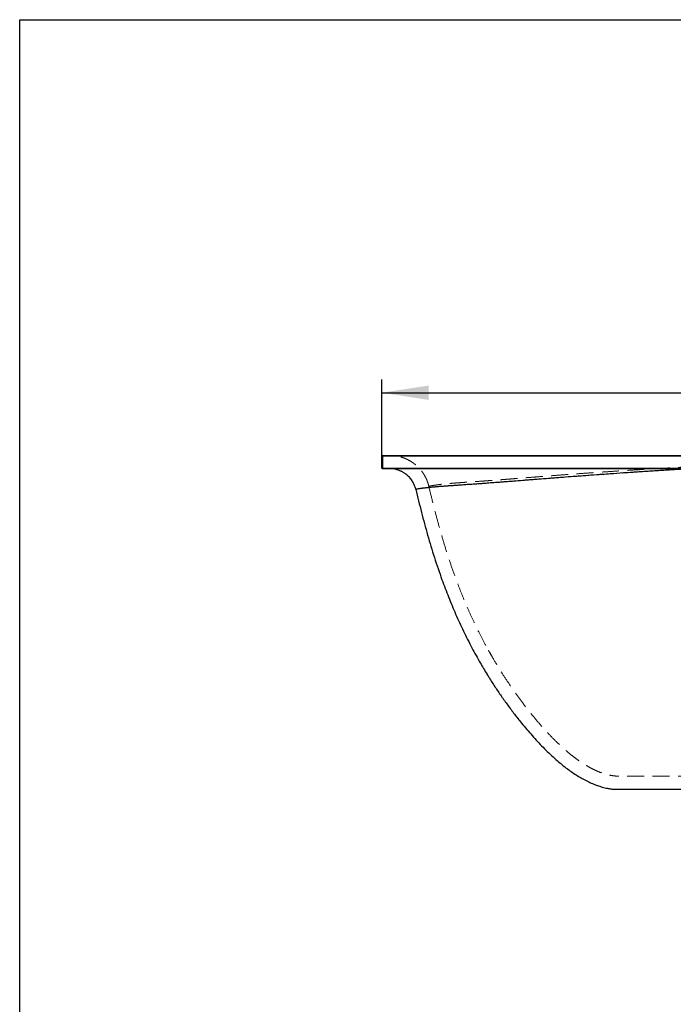
# Model space of a CAD drawing. Units: millimetres. Extents: x 400 to 4100, y 100 to 5840.
# Drawn here: x 400 to 1379, y 4366 to 5840 of the extents above; entities that cross this region are included whole.
import ezdxf

# ---------------------------------------------------------------- set-up
doc = ezdxf.new("R2010")
doc.units = ezdxf.units.MM
doc.header["$LTSCALE"] = 20
doc.linetypes.add('HIDDEN', pattern=[1.905, 1.27, -0.635])
doc.layers.add('TBLOCK', color=7, linetype='Continuous', lineweight=25)
doc.styles.add('SLDTEXTSTYLE1', font='arial.ttf', dxfattribs={"width": 0.948})
doc.dimstyles.new('SLDDIMSTYLE0', dxfattribs={"dimtxt": 70, "dimasz": 70, "dimexe": 0, "dimexo": 0.0625, "dimgap": 17.5, "dimtad": 2, "dimrnd": 1e-09, "dimzin": 12, "dimdsep": 46, "dimtxsty": 'SLDTEXTSTYLE1', "dimsah": 1, "dimcen": 0.09, "dimadec": 0, "dimazin": 3, "dimtfac": 1, "dimtdec": 3, "dimtofl": 0, "dimtmove": 0, "dimatfit": 3, "dimfxl": 0, "dimfrac": 2, "dimtolj": 1, "dimtzin": 12, "dimarcsym": 0})

# ---------------------------------------------------------------- blocks, each defined once
blk = doc.blocks.new('_D')
at = {"layer": 'TBLOCK'}
for p, q in [((942.5, 5186.8), (942.5, 5301.5)), ((2642.5, 5186.8), (2642.5, 5301.5)), ((942.5, 5281.5), (2642.5, 5281.5))]:
    blk.add_line(p, q, dxfattribs=at)
for points in [[(942.5, 5281.5), (1012.5, 5270.7), (1012.5, 5292.2)], [(2642.5, 5281.5), (2572.5, 5292.2), (2572.5, 5270.7)]]:
    blk.add_solid(points, dxfattribs=at)
at = {"layer": 'TBLOCK', "insert": (1697.1, 5371.7), "char_height": 70, "attachment_point": 1, "style": 'SLDTEXTSTYLE1'}
blk.add_mtext('1700', dxfattribs=at)

msp = doc.modelspace()

# ---------------------------------------------------------------- linework, layer by layer
at = {"color": 7, "linetype": 'Continuous', "lineweight": 25}
for p, q in [((400, 100), (400, 5840)), ((400, 5840), (4100, 5840)), ((942.485, 5168.605), (942.485, 5186.605)), ((943.485, 5186.605), (942.485, 5186.605)), ((943.485, 5186.605), (943.485, 5187.605)), ((943.485, 5187.605), (2641.485, 5187.605)), ((943.485, 5186.605), (943.485, 5168.605)), ((2641.485, 5186.605), (943.485, 5186.605)), ((943.485, 5168.605), (942.485, 5168.605)), ((943.485, 5168.605), (2641.485, 5168.605)), ((943.485, 5167.605), (943.485, 5168.605)), ((2641.485, 5167.605), (943.485, 5167.605))]:
    msp.add_line(p, q, dxfattribs=at)
at = {"color": 7, "linetype": 'HIDDEN', "lineweight": 18}
for p, q in [((942.485, 5186.605), (943.485, 5186.605)), ((943.485, 5187.605), (943.485, 5186.605)), ((943.485, 5186.605), (2641.485, 5186.605)), ((943.485, 5168.605), (943.485, 5186.605)), ((942.485, 5168.605), (943.485, 5168.605)), ((2641.485, 5168.605), (943.485, 5168.605)), ((943.485, 5167.605), (943.485, 5168.605)), ((1101.942, 4896.179), (1103.357, 4893.672)), ((1099.927, 4860.088), (1103.156, 4854.718)), ((1283.755, 4708.957), (1285.482, 4708.579)), ((1259.212, 4695.723), (1263.333, 4694.052))]:
    msp.add_line(p, q, dxfattribs=at)
at = {"color": 8, "linetype": 'Continuous', "lineweight": 25}
for p, q in [((1103.156, 4854.718), (1103.379, 4854.377)), ((1287.003, 4688.089), (1291.612, 4687.605))]:
    msp.add_line(p, q, dxfattribs=at)
at = {"color": 7, "linetype": 'Continuous', "lineweight": 25}
for centre, start, end in [((943.485, 5186.605), 90, 180), ((943.485, 5168.605), 180, 270)]:
    msp.add_arc(centre, 1, start, end, dxfattribs=at)
at = {"color": 7, "linetype": 'HIDDEN', "lineweight": 18}
for points, knots in [([(1012.799, 5141.317), (1012.621, 5142.042), (1012.235, 5143.609), (1011.485, 5146.105), (1010.505, 5148.917), (1009.23, 5152.027), (1007.603, 5155.413), (1005.559, 5159.034), (1003.032, 5162.837), (1000.187, 5166.457), (997.083, 5169.836), (993.792, 5172.931), (990.084, 5175.913), (985.96, 5178.711), (981.699, 5181.101), (977.385, 5183.084), (973.096, 5184.676), (968.608, 5185.96), (963.961, 5186.896), (959.203, 5187.493), (955.996, 5187.568), (954.387, 5187.605)], [0, 0, 0, 0, 0.02786858, 0.06021842, 0.09719505, 0.13894246, 0.18559383, 0.2372549, 0.29399176, 0.35580784, 0.40887765, 0.46506917, 0.52425056, 0.58623838, 0.6507923, 0.70634117, 0.76326863, 0.82134898, 0.88033993, 0.93998018, 1, 1, 1, 1]), ([(1792.485, 5178.658), (1788.476, 5178.657), (1780.619, 5178.655), (1769.074, 5178.642), (1758.002, 5178.623), (1747.38, 5178.597), (1737.188, 5178.564), (1726.856, 5178.523), (1716.406, 5178.472), (1705.858, 5178.411), (1695.769, 5178.342), (1685.528, 5178.262), (1675.145, 5178.169), (1664.618, 5178.061), (1654.514, 5177.944), (1644.771, 5177.82), (1635.327, 5177.689), (1624.542, 5177.528), (1612.38, 5177.331), (1598.749, 5177.097), (1585.081, 5176.855), (1571.156, 5176.602), (1556.8, 5176.369), (1541.931, 5176.101), (1525.665, 5175.71), (1508.008, 5175.186), (1488.989, 5174.521), (1469.535, 5173.75), (1449.735, 5172.884), (1429.68, 5171.936), (1408.247, 5170.854), (1385.537, 5169.637), (1361.674, 5168.287), (1338.003, 5166.885), (1316.668, 5165.57), (1297.693, 5164.366), (1281.053, 5163.28), (1264.717, 5162.184), (1248.684, 5161.076), (1232.954, 5159.955), (1217.52, 5158.824), (1202.478, 5157.69), (1187.821, 5156.556), (1173.538, 5155.423), (1159.528, 5154.297), (1146.778, 5153.267), (1135.223, 5152.339), (1124.788, 5151.515), (1114.517, 5150.727), (1104.739, 5150.006), (1095.484, 5149.339), (1086.784, 5148.723), (1078.396, 5148.139), (1070.37, 5147.584), (1063.174, 5147.081), (1056.773, 5146.62), (1051.116, 5146.195), (1045.828, 5145.775), (1040.939, 5145.354), (1036.475, 5144.926), (1032.309, 5144.463), (1028.495, 5143.991), (1025.06, 5143.521), (1022.113, 5143.08), (1019.629, 5142.677), (1017.581, 5142.32), (1015.841, 5141.994), (1014.459, 5141.712), (1013.484, 5141.494), (1012.91, 5141.353), (1012.836, 5141.329), (1012.799, 5141.317)], [0, 0, 0, 0, 0.012752171, 0.024984833, 0.036715069, 0.047966705, 0.058763569, 0.069129503, 0.080825704, 0.091995475, 0.102677872, 0.112911932, 0.124565054, 0.135704297, 0.146395622, 0.156705019, 0.166698475, 0.176442019, 0.191021999, 0.205407815, 0.219836156, 0.234544158, 0.249767088, 0.265575269, 0.28193804, 0.301642977, 0.321922641, 0.342684827, 0.363837592, 0.385289429, 0.406948573, 0.43261657, 0.458295659, 0.483838341, 0.50909906, 0.527468404, 0.545580594, 0.563445669, 0.581076619, 0.598499304, 0.615746615, 0.632851779, 0.649512927, 0.666111483, 0.682689547, 0.699293973, 0.712392601, 0.7255686, 0.738858551, 0.75228287, 0.764556349, 0.77686667, 0.78919111, 0.801516015, 0.813835544, 0.824097434, 0.834358047, 0.84462342, 0.85490437, 0.865214125, 0.875546878, 0.887189027, 0.898919804, 0.910719901, 0.922562492, 0.934412447, 0.946228211, 0.960047128, 0.973672995, 0.987018307, 1, 1, 1, 1]), ([(1792.485, 5178.658), (1788.476, 5178.657), (1780.619, 5178.655), (1769.074, 5178.642), (1758.002, 5178.623), (1747.38, 5178.597), (1737.188, 5178.564), (1726.856, 5178.523), (1716.406, 5178.472), (1705.858, 5178.411), (1695.769, 5178.342), (1685.528, 5178.262), (1675.145, 5178.169), (1664.618, 5178.061), (1654.514, 5177.944), (1644.771, 5177.82), (1635.327, 5177.689), (1624.542, 5177.528), (1612.38, 5177.331), (1598.749, 5177.097), (1585.081, 5176.855), (1571.156, 5176.602), (1556.8, 5176.369), (1541.931, 5176.101), (1525.665, 5175.71), (1508.008, 5175.186), (1488.989, 5174.521), (1469.535, 5173.75), (1449.735, 5172.884), (1429.68, 5171.936), (1408.247, 5170.854), (1385.537, 5169.637), (1361.674, 5168.287), (1338.003, 5166.885), (1316.668, 5165.57), (1297.693, 5164.366), (1281.053, 5163.28), (1264.717, 5162.184), (1248.684, 5161.076), (1232.954, 5159.955), (1217.52, 5158.824), (1202.478, 5157.69), (1187.821, 5156.556), (1173.538, 5155.423), (1159.528, 5154.297), (1146.778, 5153.267), (1135.223, 5152.339), (1124.788, 5151.515), (1114.517, 5150.727), (1104.739, 5150.006), (1095.484, 5149.339), (1086.784, 5148.723), (1078.396, 5148.139), (1070.37, 5147.584), (1063.174, 5147.081), (1056.773, 5146.62), (1051.116, 5146.195), (1045.828, 5145.775), (1040.939, 5145.354), (1036.475, 5144.926), (1032.309, 5144.463), (1028.495, 5143.991), (1025.06, 5143.521), (1022.113, 5143.08), (1019.629, 5142.677), (1017.581, 5142.32), (1015.841, 5141.994), (1014.459, 5141.712), (1013.484, 5141.494), (1012.91, 5141.353), (1012.836, 5141.329), (1012.799, 5141.317)], [0, 0, 0, 0, 0.01275217, 0.02498483, 0.03671507, 0.0479667, 0.05876357, 0.0691295, 0.0808257, 0.09199547, 0.10267787, 0.11291193, 0.12456505, 0.1357043, 0.14639562, 0.15670502, 0.16669847, 0.17644202, 0.19102199, 0.20540781, 0.21983615, 0.23454415, 0.24976708, 0.26557526, 0.28193803, 0.30164297, 0.32192263, 0.34268482, 0.36383758, 0.38528943, 0.40694856, 0.43261656, 0.45829565, 0.48383833, 0.50909905, 0.5274684, 0.54558059, 0.56344567, 0.5810766, 0.59849929, 0.61574661, 0.63285176, 0.64951291, 0.66611148, 0.68268954, 0.69929398, 0.71239259, 0.72556859, 0.73885855, 0.75228285, 0.76455635, 0.77686665, 0.78919109, 0.80151601, 0.81383552, 0.82409741, 0.83435805, 0.84462342, 0.85490434, 0.8652141, 0.87554688, 0.887189, 0.89891981, 0.9107199, 0.92256246, 0.93441242, 0.94622818, 0.9600471, 0.97367296, 0.98701828, 1, 1, 1, 1]), ([(1404.495, 5167.604), (1397.416, 5167.197), (1383.246, 5166.381), (1362.056, 5165.086), (1340.968, 5163.747), (1320.088, 5162.372), (1299.5, 5160.969), (1279.25, 5159.552), (1260.768, 5158.228), (1243.999, 5157), (1228.874, 5155.876), (1213.961, 5154.752), (1199.259, 5153.631), (1184.854, 5152.518), (1170.742, 5151.416), (1156.921, 5150.33), (1143.31, 5149.26), (1131.009, 5148.296), (1119.959, 5147.439), (1110.092, 5146.686), (1100.353, 5145.959), (1090.761, 5145.263), (1081.36, 5144.592), (1072.644, 5143.98), (1064.614, 5143.423), (1057.256, 5142.916), (1050.182, 5142.427), (1043.425, 5141.955), (1037.017, 5141.498), (1030.993, 5141.052), (1025.387, 5140.615), (1020.238, 5140.184), (1015.601, 5139.752), (1011.496, 5139.329), (1007.896, 5138.924), (1004.769, 5138.542), (1002.085, 5138.187), (999.694, 5137.849), (997.644, 5137.535), (995.974, 5137.259), (994.742, 5137.037), (993.914, 5136.876), (993.425, 5136.772), (993.361, 5136.755), (993.329, 5136.746)], [0, 0, 0, 0, 0.03669419, 0.07345685, 0.11012077, 0.14653482, 0.18253297, 0.21804844, 0.25312226, 0.28033723, 0.3073495, 0.33419933, 0.36092786, 0.38758023, 0.41373137, 0.4399127, 0.46617651, 0.49257945, 0.51271338, 0.53300267, 0.55348578, 0.57419378, 0.59507306, 0.616092, 0.63419689, 0.65236955, 0.67060743, 0.68891171, 0.70728772, 0.72574513, 0.744296, 0.76296683, 0.78171438, 0.80046505, 0.81920154, 0.83792275, 0.85661252, 0.87524028, 0.89683567, 0.91822088, 0.9393198, 0.96004832, 0.98030898, 1, 1, 1, 1]), ([(1012.799, 5141.317), (1014.6, 5133.771), (1018.191, 5118.719), (1023.976, 5096.296), (1030.096, 5074.071), (1036.627, 5052.047), (1043.611, 5030.221), (1050.565, 5010.138), (1057.405, 4991.754), (1064.039, 4975.022), (1071.06, 4958.409), (1078.496, 4941.912), (1086.362, 4925.526), (1094.451, 4909.769), (1101.181, 4897.274), (1105.245, 4890.268), (1106.517, 4888.075)], [0, 0, 0, 0, 0.08587336, 0.17128727, 0.25631453, 0.34103775, 0.42554941, 0.50995337, 0.57627073, 0.64265399, 0.70917166, 0.77590221, 0.84293106, 0.91034841, 0.97194443, 1, 1, 1, 1]), ([(1101.945, 4896.174), (1104.236, 4892.068), (1109.727, 4882.225), (1118.962, 4867.009), (1129.605, 4850.431), (1140.819, 4834.07), (1152.649, 4817.835), (1163.618, 4803.698), (1173.507, 4791.657), (1182.1, 4781.692), (1190.875, 4772.045), (1199.807, 4762.789), (1208.87, 4753.994), (1218.04, 4745.733), (1226.406, 4738.809), (1233.89, 4733.115), (1240.427, 4728.513), (1246.976, 4724.293), (1253.527, 4720.479), (1260.073, 4717.096), (1266.605, 4714.165), (1273.118, 4711.728), (1279.392, 4709.808), (1283.547, 4708.972), (1285.495, 4708.58)], [0, 0, 0, 0, 0.05248537, 0.12581072, 0.19863524, 0.27238177, 0.34719146, 0.42284543, 0.47208441, 0.52111931, 0.56971148, 0.61763617, 0.66468248, 0.71065459, 0.75537652, 0.7858575, 0.81560868, 0.84459615, 0.87279768, 0.90020403, 0.92682191, 0.95267769, 0.9778199, 1, 1, 1, 1]), ([(1283.623, 4708.987), (1284.289, 4708.829), (1287.201, 4708.138), (1290.185, 4707.837), (1292.485, 4707.605)], [0, 0, 0, 0, 0.22873469, 1, 1, 1, 1]), ([(1792.485, 4707.605), (1785.769, 4707.605), (1772.508, 4707.605), (1752.877, 4707.605), (1733.763, 4707.605), (1715.167, 4707.605), (1697.09, 4707.605), (1679.45, 4707.605), (1662.187, 4707.605), (1645.027, 4707.605), (1628.049, 4707.605), (1611.314, 4707.605), (1595.096, 4707.605), (1579.361, 4707.605), (1564.064, 4707.605), (1549.194, 4707.605), (1534.762, 4707.605), (1520.779, 4707.605), (1507.24, 4707.605), (1494.142, 4707.605), (1481.484, 4707.605), (1468.568, 4707.605), (1455.447, 4707.605), (1442.184, 4707.605), (1429.509, 4707.605), (1417.287, 4707.605), (1405.531, 4707.605), (1394.246, 4707.605), (1383.564, 4707.605), (1373.478, 4707.605), (1364.483, 4707.605), (1356.498, 4707.605), (1349.435, 4707.605), (1342.769, 4707.605), (1336.482, 4707.605), (1330.599, 4707.605), (1325.537, 4707.605), (1321.262, 4707.605), (1317.624, 4707.605), (1314.237, 4707.605), (1311.066, 4707.605), (1308.147, 4707.605), (1305.455, 4707.605), (1303.017, 4707.605), (1300.816, 4707.605), (1298.872, 4707.605), (1297.174, 4707.605), (1295.735, 4707.605), (1294.549, 4707.605), (1293.626, 4707.605), (1292.967, 4707.605), (1292.558, 4707.605), (1292.51, 4707.605), (1292.485, 4707.605)], [0, 0, 0, 0, 0.033616497, 0.066369869, 0.098261328, 0.129292172, 0.159463851, 0.188777892, 0.217636091, 0.245948121, 0.274780829, 0.302769398, 0.329916739, 0.356226051, 0.381862512, 0.406897999, 0.431162988, 0.454721845, 0.477627642, 0.49981285, 0.521321108, 0.542206513, 0.565965374, 0.588859248, 0.610923749, 0.632152273, 0.653283758, 0.673612817, 0.693177245, 0.712039398, 0.730236923, 0.744923083, 0.759228002, 0.773179402, 0.786800391, 0.800251381, 0.813266184, 0.823118347, 0.832754159, 0.842597511, 0.852368258, 0.862431344, 0.872568121, 0.883101372, 0.893854987, 0.905118368, 0.916745389, 0.928996309, 0.941747767, 0.955232564, 0.96934743, 0.984297041, 1, 1, 1, 1])]:
    msp.add_open_spline(points, degree=3, knots=knots, dxfattribs=at)
at = {"color": 7, "linetype": 'Continuous', "lineweight": 25}
for points, knots in [([(993.329, 5136.746), (993.163, 5137.408), (992.797, 5138.869), (992.025, 5141.231), (991.049, 5143.68), (989.864, 5146.143), (988.502, 5148.558), (986.817, 5151.093), (984.769, 5153.7), (982.321, 5156.316), (979.448, 5158.866), (976.141, 5161.26), (972.412, 5163.404), (968.298, 5165.203), (963.86, 5166.556), (959.186, 5167.438), (955.994, 5167.549), (954.387, 5167.605)], [0, 0, 0, 0, 0.03815075, 0.08435507, 0.13895433, 0.18561337, 0.23728428, 0.29402997, 0.35585548, 0.4226886, 0.49434913, 0.57054409, 0.65084578, 0.73468859, 0.82137887, 0.91011097, 1, 1, 1, 1]), ([(1404.386, 5167.598), (1397.308, 5167.19), (1383.139, 5166.375), (1361.953, 5165.079), (1340.87, 5163.741), (1319.995, 5162.365), (1299.411, 5160.963), (1279.166, 5159.546), (1260.69, 5158.222), (1243.924, 5156.995), (1228.803, 5155.871), (1213.894, 5154.747), (1199.195, 5153.626), (1184.793, 5152.513), (1170.684, 5151.411), (1156.866, 5150.326), (1143.259, 5149.256), (1130.961, 5148.292), (1119.914, 5147.435), (1110.049, 5146.683), (1100.312, 5145.956), (1090.723, 5145.26), (1081.324, 5144.59), (1072.61, 5143.978), (1064.582, 5143.421), (1057.227, 5142.914), (1050.156, 5142.425), (1043.401, 5141.954), (1036.995, 5141.496), (1030.974, 5141.051), (1025.37, 5140.614), (1020.224, 5140.183), (1015.589, 5139.751), (1011.486, 5139.328), (1007.888, 5138.923), (1004.763, 5138.541), (1002.08, 5138.187), (999.691, 5137.848), (997.642, 5137.535), (995.972, 5137.258), (994.741, 5137.037), (993.914, 5136.876), (993.425, 5136.772), (993.36, 5136.755), (993.329, 5136.746)], [0, 0, 0, 0, 0.03669701, 0.07345966, 0.11012294, 0.1465356, 0.18253172, 0.21804535, 0.25311764, 0.28033146, 0.30734299, 0.33419224, 0.3609205, 0.3875727, 0.41372394, 0.4399056, 0.46616997, 0.49257361, 0.51270825, 0.53299844, 0.5534825, 0.57419142, 0.5950714, 0.61609093, 0.63419617, 0.65236916, 0.6706074, 0.68891196, 0.70728829, 0.72574613, 0.74429735, 0.76296871, 0.78171633, 0.800467, 0.81920355, 0.83792479, 0.85661454, 0.87524219, 0.89683745, 0.91822233, 0.93932096, 0.96004917, 0.98030943, 1, 1, 1, 1]), ([(993.329, 5136.746), (996.086, 5125.281), (1001.589, 5102.402), (1010.828, 5068.388), (1020.983, 5034.724), (1031.479, 5003.81), (1042.16, 4975.57), (1052.849, 4949.906), (1064.507, 4924.467), (1076.823, 4900.129), (1088.615, 4878.611), (1096.5, 4865.699), (1099.927, 4860.088)], [0, 0, 0, 0, 0.11878111, 0.23702784, 0.35498388, 0.47292976, 0.5658084, 0.65906584, 0.75291993, 0.84761738, 0.93378145, 1, 1, 1, 1]), ([(1099.905, 4860.075), (1100.934, 4858.365), (1104.781, 4851.971), (1111.869, 4841.092), (1121.133, 4827.356), (1130.857, 4813.713), (1141.005, 4800.155), (1150.554, 4788.052), (1159.375, 4777.406), (1167.338, 4768.209), (1175.482, 4759.241), (1183.797, 4750.55), (1192.273, 4742.183), (1200.904, 4734.189), (1209.685, 4726.617), (1218.035, 4719.977), (1225.908, 4714.22), (1233.264, 4709.277), (1240.724, 4704.728), (1248.295, 4700.603), (1255.818, 4697.019), (1263.287, 4693.983), (1270.694, 4691.496), (1276.702, 4689.926), (1281.224, 4688.993), (1284.224, 4688.469), (1287.239, 4688.04), (1289.552, 4687.784), (1290.859, 4687.672), (1291.154, 4687.646)], [0, 0, 0, 0, 0.02258131, 0.08440858, 0.14686262, 0.21001656, 0.27393368, 0.33844281, 0.38441393, 0.43033543, 0.47605978, 0.52145262, 0.56639327, 0.61077639, 0.65451453, 0.69754335, 0.73143051, 0.76483484, 0.79776744, 0.83025612, 0.86234653, 0.89199634, 0.92142288, 0.95070483, 0.96219008, 0.97367232, 0.98515685, 0.99664949, 1, 1, 1, 1]), ([(1792.485, 4687.605), (1782.417, 4687.605), (1767.314, 4687.605), (1747.178, 4687.605), (1732.077, 4687.605), (1716.978, 4687.605), (1701.88, 4687.605), (1681.753, 4687.605), (1661.633, 4687.605), (1641.525, 4687.605), (1621.426, 4687.605), (1601.343, 4687.605), (1581.288, 4687.605), (1566.263, 4687.605), (1551.258, 4687.605), (1536.273, 4687.605), (1521.316, 4687.605), (1506.06, 4687.605), (1490.522, 4687.605), (1474.721, 4687.605), (1459.011, 4687.605), (1444.385, 4687.605), (1430.836, 4687.605), (1418.359, 4687.605), (1406.03, 4687.605), (1393.892, 4687.605), (1383.361, 4687.605), (1374.384, 4687.605), (1366.893, 4687.605), (1359.529, 4687.605), (1352.318, 4687.605), (1345.294, 4687.605), (1338.958, 4687.605), (1333.281, 4687.605), (1328.234, 4687.605), (1323.39, 4687.605), (1318.803, 4687.605), (1314.521, 4687.605), (1310.644, 4687.605), (1307.198, 4687.605), (1304.168, 4687.605), (1301.499, 4687.605), (1299.201, 4687.605), (1297.253, 4687.605), (1295.613, 4687.605), (1294.278, 4687.605), (1293.233, 4687.605), (1292.346, 4687.605), (1291.725, 4687.605), (1291.65, 4687.605), (1291.612, 4687.605)], [0, 0, 0, 0, 0.05022602, 0.07533889, 0.10045176, 0.12556464, 0.15067754, 0.17579045, 0.22601722, 0.2511302, 0.27624321, 0.32647102, 0.35158417, 0.37669743, 0.40181316, 0.42692874, 0.45206727, 0.47720551, 0.50402318, 0.53084943, 0.55767139, 0.58448332, 0.60630924, 0.62815923, 0.65000815, 0.67184046, 0.69365162, 0.70791265, 0.72217748, 0.73643676, 0.75090143, 0.76537243, 0.77983447, 0.79150789, 0.80318627, 0.81485664, 0.82682719, 0.83880796, 0.85077586, 0.86247701, 0.87419017, 0.88589316, 0.89796181, 0.91004046, 0.92211275, 0.93502025, 0.94793429, 0.96084468, 0.98042133, 1, 1, 1, 1])]:
    msp.add_open_spline(points, degree=3, knots=knots, dxfattribs=at)

# ---------------------------------------------------------------- dimensions: what is measured, and where the dimension line sits
at = {"layer": 'TBLOCK'}
dim = msp.add_linear_dim(base=(2642.485, 5281.455), p1=(942.485, 5186.605), p2=(2642.485, 5186.605), angle=0, dimstyle='SLDDIMSTYLE0', dxfattribs=at)
dim.commit()
dim.dimension.update_dxf_attribs({"geometry": '_D', "text_midpoint": (1804.049, 5281.455), "dimtype": 160})

doc.saveas('drawing.dxf')
